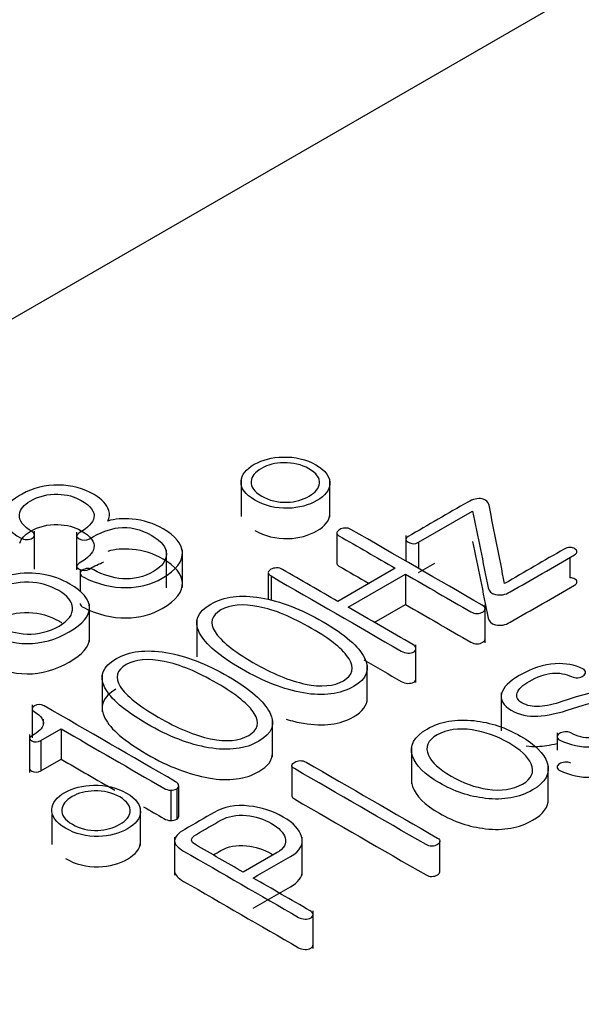
# Model space of a CAD drawing. Units: inches. Extents: x 10 to 415, y 2 to 294.
# Drawn here: x 313 to 314, y 202 to 204 of the extents above; entities that cross this region are included whole.
import ezdxf
from ezdxf.xclip import XClip

# ---------------------------------------------------------------- set-up
doc = ezdxf.new("R2010")
doc.units = ezdxf.units.IN
doc.header["$XCLIPFRAME"] = 2
doc.layers.add('0_75MH_75A-315', color=7, linetype='Continuous')
doc.layers.add('Standard', color=7, linetype='Continuous')

# ---------------------------------------------------------------- blocks, each defined once
blk = doc.blocks.new('SE1')
at = {"layer": '0_75MH_75A-315', "color": 7, "linetype": 'Continuous', "ltscale": 25.4}
for p, q in [((317.0122, 205.4523), (305.5217, 198.8183)), ((313.5388, 202.8577), (313.5388, 202.7811)), ((313.7182, 202.7798), (313.7182, 202.8563)), ((313.8972, 202.729), (314.0063, 202.792)), ((313.1212, 202.6745), (313.1212, 202.7511)), ((313.2066, 202.7495), (313.2066, 202.673)), ((313.7325, 202.7486), (313.7325, 202.6873)), ((313.8716, 202.7427), (313.8716, 202.691)), ((313.3879, 202.6368), (313.3879, 202.7133)), ((313.4203, 202.6375), (313.4203, 202.714)), ((313.8972, 202.729), (313.8972, 202.6763)), ((314.2033, 202.6983), (314.2033, 202.6573)), ((313.2136, 202.6741), (313.2136, 202.6296)), ((313.8504, 202.6765), (313.7345, 202.6096)), ((313.8972, 202.6677), (313.9301, 202.6867)), ((313.5938, 202.6675), (313.5938, 202.6136)), ((313.5993, 202.6609), (313.5993, 202.6119)), ((313.755, 202.5978), (313.8709, 202.6647)), ((313.8709, 202.6647), (313.8709, 202.6035)), ((313.2324, 202.5278), (313.2324, 202.6044)), ((313.808, 202.5672), (313.8709, 202.6035)), ((314.0317, 202.5259), (314.0317, 202.6025)), ((313.4495, 202.5738), (313.4495, 202.4973)), ((313.8922, 202.4454), (313.8922, 202.522)), ((313.7938, 202.4062), (313.7938, 202.4828)), ((313.258, 202.4633), (313.258, 202.3867)), ((314.0643, 202.4245), (314.0643, 202.3479)), ((313.1167, 202.4003), (313.1167, 202.3338)), ((313.1395, 202.363), (313.1395, 202.3716)), ((313.6023, 202.2957), (313.6023, 202.3722)), ((313.1115, 202.3405), (313.1115, 202.2639)), ((313.134, 202.3284), (313.1751, 202.3521)), ((313.1751, 202.3521), (313.1751, 202.2909)), ((314.1773, 202.3439), (314.1773, 202.3091)), ((313.134, 202.3284), (313.134, 202.2672)), ((313.8831, 202.3173), (313.8831, 202.2408)), ((313.134, 202.2672), (313.1751, 202.2909)), ((313.6415, 202.2776), (313.6415, 202.2164)), ((314.1595, 202.2016), (314.1595, 202.2781)), ((313.4127, 202.2373), (313.4127, 202.176)), ((313.3967, 202.228), (313.3967, 202.1668)), ((313.4089, 202.2306), (313.4089, 202.1694)), ((313.1564, 202.1789), (313.1564, 202.1185)), ((313.3354, 202.1161), (313.3354, 202.1926)), ((313.4045, 202.1333), (313.4045, 202.0568)), ((313.6626, 202.0568), (313.6626, 202.1334)), ((313.9407, 202.064), (313.9407, 202.1253)), ((313.6115, 202.1021), (313.5431, 202.0626)), ((313.6842, 201.908), (313.6842, 201.9845))]:
    blk.add_line(p, q, dxfattribs=at)
for centre, radius, start, end in [((313.4063, 202.2366), 0.0065, 293.8829, 6.1171), ((313.397, 202.2563), 0.0283, 269.3676, 294.9472), ((313.4063, 202.1753), 0.0065, 293.8829, 6.1171), ((313.397, 202.195), 0.0283, 269.3676, 294.9472)]:
    blk.add_arc(centre, radius, start, end, dxfattribs=at)
for points, knots in [([(313.5668, 202.8141), (313.5869, 202.8025), (313.6091, 202.7971), (313.6336, 202.7977), (313.6559, 202.7983), (313.6754, 202.8037), (313.7086, 202.8229), (313.7172, 202.8339), (313.7181, 202.8465), (313.7191, 202.8607), (313.7101, 202.8737), (313.6703, 202.8966), (313.648, 202.9019), (313.6234, 202.9012), (313.6013, 202.9005), (313.5821, 202.8959), (313.5655, 202.8865), (313.5485, 202.8769), (313.54, 202.8655), (313.5389, 202.8524), (313.5377, 202.8383), (313.5471, 202.8255), (313.5668, 202.8141)], [0, 0, 0, 0, 0.133649, 0.133649, 0.133649, 0.251497, 0.251497, 0.366783, 0.366783, 0.366783, 0.501391, 0.501391, 0.633552, 0.633552, 0.633552, 0.748963, 0.748963, 0.748963, 0.867632, 0.867632, 0.867632, 1, 1, 1, 1]), ([(313.5805, 202.8222), (313.5653, 202.831), (313.5582, 202.841), (313.5591, 202.8519), (313.5599, 202.8617), (313.5666, 202.8705), (313.5927, 202.8856), (313.6077, 202.8894), (313.6247, 202.8897), (313.6436, 202.89), (313.6608, 202.8861), (313.6913, 202.8685), (313.6984, 202.8587), (313.6973, 202.8477), (313.6963, 202.8382), (313.6894, 202.8297), (313.6633, 202.8147), (313.6484, 202.8104), (313.6318, 202.8099), (313.613, 202.8093), (313.5958, 202.8134), (313.5805, 202.8222)], [0, 0, 0, 0, 0.132781, 0.132781, 0.132781, 0.252924, 0.252924, 0.368131, 0.368131, 0.368131, 0.500137, 0.500137, 0.633734, 0.633734, 0.633734, 0.747981, 0.747981, 0.867124, 0.867124, 0.867124, 1, 1, 1, 1]), ([(313.2695, 202.7719), (313.2733, 202.7783), (313.2738, 202.7856), (313.2715, 202.7935), (313.268, 202.8051), (313.2585, 202.8157), (313.2204, 202.8377), (313.1966, 202.8441), (313.1703, 202.8445), (313.1431, 202.8449), (313.1185, 202.8388), (313.0964, 202.8263)], [0, 0, 0, 0, 0.142857, 0.142857, 0.142857, 0.380187, 0.380187, 0.687933, 0.687933, 0.687933, 1, 1, 1, 1]), ([(313.0964, 202.8263), (313.0946, 202.8252), (313.0929, 202.8242), (313.0911, 202.8232), (313.0687, 202.8102), (313.0585, 202.7953), (313.0601, 202.7785), (313.0616, 202.7628), (313.0723, 202.7493), (313.0931, 202.7379), (313.0973, 202.7357), (313.1013, 202.7345), (313.1057, 202.7345), (313.1101, 202.7345), (313.1138, 202.7355), (313.1198, 202.739), (313.1212, 202.7411), (313.1212, 202.7434), (313.1212, 202.7462), (313.1201, 202.7485), (313.1169, 202.7504), (313.0986, 202.7609), (313.0898, 202.7723), (313.0913, 202.7854), (313.0925, 202.7957), (313.1001, 202.8045), (313.1125, 202.8119), (313.1297, 202.8222), (313.1486, 202.8267), (313.1687, 202.826), (313.1866, 202.8255), (313.2023, 202.8214), (313.2353, 202.8023), (313.2439, 202.7908), (313.2415, 202.7789), (313.2395, 202.7686), (313.23, 202.7584), (313.205, 202.7439), (313.2048, 202.74), (313.2185, 202.7321), (313.2255, 202.7321), (313.2543, 202.7488), (313.2738, 202.7563), (313.2906, 202.7582), (313.3135, 202.7608), (313.3359, 202.7556), (313.3782, 202.7312), (313.3883, 202.7187), (313.3879, 202.705), (313.3876, 202.6918), (313.3795, 202.6801), (313.3423, 202.6586), (313.3217, 202.6538), (313.2992, 202.6554), (313.2795, 202.6568), (313.2603, 202.6627), (313.2412, 202.6733), (313.2376, 202.6753), (313.2331, 202.6761), (313.2286, 202.676), (313.2245, 202.6759), (313.2209, 202.6745), (313.218, 202.6726), (313.2149, 202.6706), (313.2134, 202.6685), (313.2136, 202.6661), (313.2138, 202.6631), (313.2162, 202.6606), (313.2209, 202.6583), (313.2493, 202.6444), (313.2771, 202.6368), (313.3069, 202.6373), (313.3339, 202.6378), (313.3582, 202.6442), (313.408, 202.6729), (313.4217, 202.6905), (313.4202, 202.7091), (313.4189, 202.726), (313.4063, 202.7417), (313.3624, 202.7671), (313.3416, 202.7737), (313.3187, 202.7757), (313.3003, 202.7773), (313.2839, 202.7762), (313.2695, 202.7719)], [0, 0, 0, 0, 0.004638, 0.004638, 0.004638, 0.057962, 0.057962, 0.057962, 0.107309, 0.107309, 0.107309, 0.116176, 0.116176, 0.116176, 0.123926, 0.123926, 0.13122, 0.13122, 0.13122, 0.139389, 0.139389, 0.139389, 0.181488, 0.181488, 0.181488, 0.213549, 0.213549, 0.213549, 0.252786, 0.252786, 0.252786, 0.283368, 0.283368, 0.327587, 0.327587, 0.327587, 0.364549, 0.364549, 0.378736, 0.378736, 0.393307, 0.393307, 0.43932, 0.43932, 0.43932, 0.488927, 0.488927, 0.532132, 0.532132, 0.532132, 0.572756, 0.572756, 0.617568, 0.617568, 0.617568, 0.65907, 0.65907, 0.65907, 0.667606, 0.667606, 0.667606, 0.675302, 0.675302, 0.675302, 0.683025, 0.683025, 0.683025, 0.692834, 0.692834, 0.692834, 0.752019, 0.752019, 0.752019, 0.80065, 0.80065, 0.86647, 0.86647, 0.86647, 0.924141, 0.924141, 0.968666, 0.968666, 0.968666, 1, 1, 1, 1]), ([(314.0713, 202.6457), (314.0608, 202.6984), (314.0504, 202.7511), (314.0399, 202.8038), (314.0385, 202.8107), (314.0344, 202.8152), (314.0257, 202.8167), (314.0168, 202.8182), (314.0074, 202.8162), (313.9972, 202.8103), (313.9569, 202.7871), (313.9166, 202.7638), (313.8764, 202.7406), (313.8698, 202.7368), (313.8701, 202.733), (313.8838, 202.7251), (313.8904, 202.7251), (313.8972, 202.729)], [0, 0, 0, 0, 0.498395, 0.498395, 0.498395, 0.5493864, 0.5493864, 0.5493864, 0.6075901, 0.6075901, 0.6075901, 0.9165186, 0.9165186, 0.9165186, 0.9565897, 0.9565897, 1, 1, 1, 1]), ([(314.0063, 202.792), (314.017, 202.7404), (314.0276, 202.6888), (314.0383, 202.6372), (314.0397, 202.6301), (314.0434, 202.6256), (314.0529, 202.6235), (314.0629, 202.6213), (314.0728, 202.623), (314.0824, 202.6286), (314.1258, 202.6536), (314.1692, 202.6786), (314.2126, 202.7037), (314.2159, 202.7056), (314.2175, 202.7078), (314.2175, 202.7103), (314.2175, 202.7125), (314.2157, 202.7143), (314.2102, 202.7175), (314.2073, 202.7183), (314.2033, 202.7186)], [0, 0, 0, 0, 0.489859, 0.489859, 0.489859, 0.543429, 0.543429, 0.543429, 0.602983, 0.602983, 0.602983, 0.936876, 0.936876, 0.936876, 0.960205, 0.960205, 0.960205, 0.980102, 0.980102, 1, 1, 1, 1]), ([(313.5668, 202.7529), (313.5869, 202.7413), (313.6091, 202.7358), (313.6336, 202.7365), (313.6559, 202.737), (313.6754, 202.7425), (313.7086, 202.7616), (313.7172, 202.7727), (313.7181, 202.7852), (313.7182, 202.786), (313.7182, 202.7867), (313.7182, 202.7875)], [0, 0, 0, 0, 0.1336494, 0.1336494, 0.1336494, 0.251497, 0.251497, 0.3667827, 0.3667827, 0.3667827, 0.3738748, 0.3738748, 0.3738748, 0.3738748]), ([(313.0919, 202.7274), (313.0942, 202.7363), (313.1014, 202.7441), (313.1125, 202.7507), (313.1297, 202.7609), (313.1486, 202.7654), (313.1687, 202.7648), (313.1866, 202.7642), (313.2023, 202.7602), (313.2353, 202.7411), (313.2439, 202.7296), (313.2415, 202.7177), (313.2395, 202.7074), (313.23, 202.6971), (313.205, 202.6827), (313.2048, 202.6788), (313.2185, 202.6709), (313.2255, 202.6709), (313.2426, 202.6808), (313.2523, 202.6856), (313.2615, 202.6892)], [0.1849318, 0.1849318, 0.1849318, 0.1849318, 0.2135486, 0.2135486, 0.2135486, 0.2527862, 0.2527862, 0.2527862, 0.2833676, 0.2833676, 0.3275866, 0.3275866, 0.3275866, 0.3645485, 0.3645485, 0.3787359, 0.3787359, 0.3933068, 0.3933068, 0.4147842, 0.4147842, 0.4147842, 0.4147842]), ([(313.8709, 202.6647), (313.915, 202.6392), (313.9591, 202.6138), (314.0032, 202.5883), (314.007, 202.5861), (314.0112, 202.5851), (314.0156, 202.5851), (314.0198, 202.5851), (314.0237, 202.5862), (314.0299, 202.5898), (314.0315, 202.592), (314.0317, 202.5944), (314.0319, 202.5973), (314.0299, 202.5997), (314.026, 202.6019), (313.9376, 202.6529), (313.8492, 202.704), (313.7608, 202.755), (313.7573, 202.757), (313.7535, 202.758), (313.749, 202.7576), (313.7449, 202.7574), (313.7413, 202.7564), (313.7351, 202.7528), (313.7333, 202.7507), (313.7325, 202.7486)], [0, 0, 0, 0, 0.286521, 0.286521, 0.286521, 0.307867, 0.307867, 0.307867, 0.328109, 0.328109, 0.346102, 0.346102, 0.346102, 0.368424, 0.368424, 0.368424, 0.942661, 0.942661, 0.942661, 0.962872, 0.962872, 0.962872, 0.980344, 0.980344, 1, 1, 1, 1]), ([(313.7325, 202.7486), (313.7322, 202.7463), (313.7333, 202.7442), (313.7365, 202.7423), (313.7745, 202.7203), (313.8125, 202.6984), (313.8504, 202.6765)], [0, 0, 0, 0, 0.069793, 0.069793, 0.069793, 1, 1, 1, 1]), ([(313.2136, 202.6053), (313.2136, 202.6052), (313.2136, 202.605), (313.2136, 202.6048), (313.2138, 202.6019), (313.2162, 202.5994), (313.2209, 202.597), (313.2493, 202.5832), (313.2771, 202.5755), (313.3069, 202.5761), (313.3339, 202.5765), (313.3582, 202.5829), (313.408, 202.6117), (313.4217, 202.6293), (313.4202, 202.6478), (313.4189, 202.6648), (313.4063, 202.6805), (313.3624, 202.7059), (313.3416, 202.7124), (313.3187, 202.7144), (313.3003, 202.7161), (313.2839, 202.715), (313.2695, 202.7106)], [0.6824877, 0.6824877, 0.6824877, 0.6824877, 0.6830246, 0.6830246, 0.6830246, 0.6928344, 0.6928344, 0.6928344, 0.7520187, 0.7520187, 0.7520187, 0.8006501, 0.8006501, 0.8664702, 0.8664702, 0.8664702, 0.9241409, 0.9241409, 0.9686661, 0.9686661, 0.9686661, 1, 1, 1, 1]), ([(314.0063, 202.7308), (314.017, 202.6792), (314.0276, 202.6276), (314.0383, 202.576), (314.0397, 202.5689), (314.0434, 202.5644), (314.0529, 202.5623), (314.0629, 202.56), (314.0728, 202.5617), (314.0824, 202.5673), (314.1258, 202.5924), (314.1692, 202.6174), (314.2126, 202.6425), (314.2159, 202.6444), (314.2175, 202.6466), (314.2175, 202.6491), (314.2175, 202.6513), (314.2157, 202.6531), (314.2102, 202.6563), (314.2073, 202.6571), (314.2033, 202.6573)], [0, 0, 0, 0, 0.489859, 0.489859, 0.489859, 0.543429, 0.543429, 0.543429, 0.602983, 0.602983, 0.602983, 0.936876, 0.936876, 0.936876, 0.960205, 0.960205, 0.960205, 0.980102, 0.980102, 1, 1, 1, 1]), ([(314.2033, 202.7186), (314.1992, 202.7183), (314.1952, 202.7173), (314.1918, 202.7153), (314.1516, 202.6921), (314.1114, 202.6689), (314.0713, 202.6457)], [0, 0, 0, 0, 0.071309, 0.071309, 0.071309, 1, 1, 1, 1]), ([(313.7345, 202.6096), (313.6972, 202.6312), (313.6598, 202.6527), (313.6225, 202.6743), (313.619, 202.6763), (313.615, 202.6773), (313.6102, 202.6771), (313.606, 202.677), (313.6022, 202.6761), (313.596, 202.6725), (313.5942, 202.6704), (313.5938, 202.6681), (313.5934, 202.6656), (313.5956, 202.663), (313.5993, 202.6609)], [0, 0, 0, 0, 0.751745, 0.751745, 0.751745, 0.816418, 0.816418, 0.816418, 0.871549, 0.871549, 0.933571, 0.933571, 0.933571, 1, 1, 1, 1]), ([(313.7325, 202.6873), (313.7322, 202.685), (313.7333, 202.6829), (313.7365, 202.681), (313.7568, 202.6693), (313.7771, 202.6576), (313.7974, 202.6459)], [0, 0, 0, 0, 0.0697926, 0.0697926, 0.0697926, 0.5668722, 0.5668722, 0.5668722, 0.5668722]), ([(312.9906, 202.6136), (312.9838, 202.6013), (312.9836, 202.5894), (312.9904, 202.5779), (312.9966, 202.5673), (313.0077, 202.5571), (313.0508, 202.5322), (313.078, 202.5245), (313.1063, 202.5244), (313.1355, 202.5243), (313.1641, 202.5321), (313.2193, 202.564), (313.2326, 202.5803), (313.2324, 202.597), (313.2322, 202.6135), (313.2193, 202.6293), (313.1756, 202.6545), (313.1581, 202.661), (313.1399, 202.6642), (313.1194, 202.6677), (313.0984, 202.6677), (313.0765, 202.663)], [0, 0, 0, 0, 0.099065, 0.099065, 0.099065, 0.195204, 0.195204, 0.345684, 0.345684, 0.345684, 0.498315, 0.498315, 0.650947, 0.650947, 0.650947, 0.801123, 0.801123, 0.898478, 0.898478, 0.898478, 1, 1, 1, 1]), ([(313.5993, 202.6609), (313.687, 202.6103), (313.7746, 202.5597), (313.8623, 202.5091), (313.8665, 202.5066), (313.8711, 202.5055), (313.8806, 202.505), (313.8846, 202.5059), (313.8908, 202.5095), (313.8922, 202.5118), (313.8922, 202.5143), (313.8922, 202.5172), (313.89, 202.5198), (313.8858, 202.5222), (313.8422, 202.5474), (313.7986, 202.5726), (313.755, 202.5978)], [0, 0, 0, 0, 0.606168, 0.606168, 0.606168, 0.629336, 0.629336, 0.652503, 0.652503, 0.673096, 0.673096, 0.673096, 0.698443, 0.698443, 0.698443, 1, 1, 1, 1]), ([(313.0449, 202.6326), (313.0645, 202.644), (313.0864, 202.6491), (313.1097, 202.6483), (313.132, 202.6475), (313.1521, 202.6419), (313.1703, 202.6314), (313.188, 202.6212), (313.1972, 202.6094), (313.1983, 202.5967), (313.1994, 202.5832), (313.1902, 202.5708), (313.1512, 202.5483), (313.1295, 202.5429), (313.1063, 202.5436), (313.0849, 202.5443), (313.0654, 202.5499), (313.0287, 202.5711), (313.0188, 202.5825), (313.0174, 202.5949), (313.0158, 202.6085), (313.0254, 202.6211), (313.0449, 202.6326)], [0, 0, 0, 0, 0.129065, 0.129065, 0.129065, 0.251424, 0.251424, 0.251424, 0.37195, 0.37195, 0.37195, 0.49805, 0.49805, 0.628954, 0.628954, 0.628954, 0.747783, 0.747783, 0.870213, 0.870213, 0.870213, 1, 1, 1, 1]), ([(313.4775, 202.6041), (313.4505, 202.5885), (313.443, 202.569), (313.4551, 202.5456), (313.4667, 202.5231), (313.4949, 202.4988), (313.5841, 202.4473), (313.6259, 202.4312), (313.6648, 202.4245), (313.7053, 202.4176), (313.7391, 202.4219), (313.7929, 202.453), (313.8002, 202.4724), (313.7882, 202.4958), (313.7766, 202.5183), (313.7491, 202.5426), (313.6599, 202.5941), (313.6179, 202.6103), (313.5785, 202.6169), (313.5378, 202.6236), (313.5044, 202.6196), (313.4775, 202.6041)], [0, 0, 0, 0, 0.104548, 0.104548, 0.104548, 0.250477, 0.250477, 0.39581, 0.39581, 0.39581, 0.500488, 0.500488, 0.604459, 0.604459, 0.604459, 0.74992, 0.74992, 0.895977, 0.895977, 0.895977, 1, 1, 1, 1]), ([(313.498, 202.5923), (313.5168, 202.6032), (313.5423, 202.6053), (313.5746, 202.5988), (313.6067, 202.5925), (313.642, 202.5777), (313.7205, 202.5323), (313.7457, 202.5119), (313.757, 202.4936), (313.7684, 202.4751), (313.7648, 202.4604), (313.7265, 202.4382), (313.7008, 202.436), (313.6686, 202.4426), (313.6371, 202.449), (313.6018, 202.4638), (313.5233, 202.5092), (313.4982, 202.5296), (313.4863, 202.5478), (313.4743, 202.5663), (313.479, 202.5813), (313.498, 202.5923)], [0, 0, 0, 0, 0.095882, 0.095882, 0.095882, 0.25041, 0.25041, 0.403508, 0.403508, 0.403508, 0.499773, 0.499773, 0.596038, 0.596038, 0.596038, 0.748971, 0.748971, 0.903333, 0.903333, 0.903333, 1, 1, 1, 1]), ([(313.8709, 202.6035), (313.915, 202.578), (313.9591, 202.5525), (314.0032, 202.5271), (314.007, 202.5248), (314.0112, 202.5239), (314.0156, 202.5239), (314.0198, 202.5239), (314.0237, 202.525), (314.0299, 202.5285), (314.0315, 202.5308), (314.0317, 202.5332), (314.0317, 202.5333), (314.0317, 202.5334), (314.0317, 202.5335)], [0, 0, 0, 0, 0.2865213, 0.2865213, 0.2865213, 0.3078671, 0.3078671, 0.3078671, 0.3281092, 0.3281092, 0.3461022, 0.3461022, 0.3461022, 0.3470781, 0.3470781, 0.3470781, 0.3470781]), ([(313.0449, 202.5713), (313.0645, 202.5828), (313.0864, 202.5879), (313.1097, 202.587), (313.132, 202.5862), (313.1521, 202.5807), (313.1703, 202.5702), (313.1727, 202.5688), (313.175, 202.5674), (313.177, 202.5659)], [0, 0, 0, 0, 0.1290654, 0.1290654, 0.1290654, 0.2514238, 0.2514238, 0.2514238, 0.2676589, 0.2676589, 0.2676589, 0.2676589]), ([(312.9906, 202.5524), (312.9838, 202.54), (312.9836, 202.5281), (312.9904, 202.5166), (312.9966, 202.506), (313.0077, 202.4959), (313.0508, 202.471), (313.078, 202.4633), (313.1063, 202.4632), (313.1355, 202.4631), (313.1641, 202.4709), (313.2188, 202.5024), (313.2321, 202.5185), (313.2324, 202.5349)], [0, 0, 0, 0, 0.0990647, 0.0990647, 0.0990647, 0.1952044, 0.1952044, 0.3456839, 0.3456839, 0.3456839, 0.4983155, 0.4983155, 0.648153, 0.648153, 0.648153, 0.648153]), ([(313.2861, 202.4936), (313.2591, 202.478), (313.2516, 202.4585), (313.2636, 202.4351), (313.2752, 202.4125), (313.3034, 202.3883), (313.3927, 202.3368), (313.4345, 202.3206), (313.4733, 202.314), (313.5139, 202.3071), (313.5476, 202.3114), (313.6015, 202.3424), (313.6088, 202.3618), (313.5967, 202.3852), (313.5851, 202.4078), (313.5577, 202.432), (313.4684, 202.4836), (313.4264, 202.4998), (313.387, 202.5063), (313.3464, 202.513), (313.3129, 202.5091), (313.2861, 202.4936)], [0, 0, 0, 0, 0.104548, 0.104548, 0.104548, 0.250477, 0.250477, 0.39581, 0.39581, 0.39581, 0.500488, 0.500488, 0.604459, 0.604459, 0.604459, 0.74992, 0.74992, 0.895977, 0.895977, 0.895977, 1, 1, 1, 1]), ([(313.3065, 202.4818), (313.3253, 202.4926), (313.3509, 202.4947), (313.3832, 202.4883), (313.4153, 202.4819), (313.4505, 202.4671), (313.529, 202.4218), (313.5542, 202.4014), (313.5655, 202.383), (313.5769, 202.3646), (313.5732, 202.3497), (313.535, 202.3277), (313.5093, 202.3255), (313.4772, 202.332), (313.4456, 202.3384), (313.4104, 202.3533), (313.3319, 202.3986), (313.3067, 202.4191), (313.2948, 202.4373), (313.2828, 202.4557), (313.2875, 202.4708), (313.3065, 202.4818)], [0, 0, 0, 0, 0.095886, 0.095886, 0.095886, 0.250421, 0.250421, 0.403525, 0.403525, 0.403525, 0.499312, 0.499312, 0.596021, 0.596021, 0.596021, 0.74896, 0.74896, 0.903329, 0.903329, 0.903329, 1, 1, 1, 1]), ([(313.7866, 202.4915), (313.8118, 202.477), (313.8371, 202.4624), (313.8623, 202.4478), (313.8665, 202.4454), (313.8711, 202.4442), (313.8806, 202.4438), (313.8846, 202.4447), (313.8908, 202.4482), (313.8922, 202.4506), (313.8922, 202.4531), (313.8922, 202.4531), (313.8922, 202.4532), (313.8922, 202.4532)], [0.4316103, 0.4316103, 0.4316103, 0.4316103, 0.6061682, 0.6061682, 0.6061682, 0.6293355, 0.6293355, 0.6525028, 0.6525028, 0.673096, 0.673096, 0.673096, 0.6734736, 0.6734736, 0.6734736, 0.6734736]), ([(314.2049, 202.3439), (314.2011, 202.3457), (314.1972, 202.3464), (314.1929, 202.346), (314.1887, 202.3456), (314.1852, 202.3446), (314.179, 202.3405), (314.1773, 202.3385), (314.1773, 202.3362), (314.1773, 202.3335), (314.1788, 202.3312), (314.1826, 202.3294), (314.2039, 202.3195), (314.2243, 202.3142), (314.2476, 202.3159), (314.2712, 202.3176), (314.2949, 202.3257), (314.3444, 202.3542), (314.3577, 202.3683), (314.3597, 202.3825), (314.3615, 202.3955), (314.3542, 202.4067), (314.3208, 202.426), (314.3026, 202.4306), (314.2828, 202.4302), (314.2594, 202.4297), (314.2275, 202.4211), (314.1872, 202.407), (314.1711, 202.4014), (314.156, 202.3981), (314.1416, 202.3971), (314.1281, 202.3963), (314.1164, 202.3988), (314.0972, 202.4099), (314.0941, 202.4165), (314.0968, 202.4249), (314.0995, 202.4328), (314.108, 202.4403), (314.1376, 202.4574), (314.1532, 202.4629), (314.168, 202.4643), (314.1819, 202.4656), (314.1947, 202.4632), (314.2067, 202.4575), (314.2105, 202.4557), (314.2146, 202.4549), (314.2193, 202.4553), (314.2237, 202.4557), (314.2272, 202.4569), (314.2301, 202.459), (314.2332, 202.4612), (314.2348, 202.4636), (314.235, 202.4661), (314.2352, 202.4689), (314.233, 202.4712), (314.2292, 202.4732), (314.2132, 202.4815), (314.1943, 202.4847), (314.1737, 202.4836), (314.1501, 202.4822), (314.1259, 202.4743), (314.1007, 202.4597)], [0, 0, 0, 0, 0.013083, 0.013083, 0.013083, 0.025563, 0.025563, 0.038043, 0.038043, 0.038043, 0.051596, 0.051596, 0.051596, 0.123107, 0.123107, 0.123107, 0.209077, 0.209077, 0.294415, 0.294415, 0.294415, 0.357637, 0.357637, 0.421553, 0.421553, 0.421553, 0.526782, 0.526782, 0.526782, 0.576181, 0.576181, 0.576181, 0.618159, 0.618159, 0.653509, 0.653509, 0.653509, 0.698319, 0.698319, 0.757212, 0.757212, 0.757212, 0.799187, 0.799187, 0.799187, 0.812859, 0.812859, 0.812859, 0.825771, 0.825771, 0.825771, 0.839255, 0.839255, 0.839255, 0.85354, 0.85354, 0.85354, 0.914007, 0.914007, 0.914007, 1, 1, 1, 1]), ([(314.1007, 202.4597), (314.0806, 202.4481), (314.0687, 202.436), (314.0653, 202.4237), (314.0616, 202.4106), (314.0682, 202.3992), (314.1003, 202.3807), (314.1182, 202.3767), (314.1383, 202.3777), (314.1568, 202.3787), (314.1803, 202.3834), (314.2082, 202.393), (314.2386, 202.4035), (314.262, 202.4094), (314.2783, 202.4103), (314.2915, 202.4111), (314.3031, 202.4088), (314.3245, 202.3965), (314.3288, 202.3889), (314.3268, 202.3802), (314.3246, 202.3706), (314.3159, 202.3612), (314.2995, 202.3519), (314.2799, 202.3409), (314.2628, 202.3348), (314.2467, 202.3339), (314.2317, 202.3331), (314.2179, 202.3364), (314.2049, 202.3439)], [0, 0, 0, 0, 0.122113, 0.122113, 0.122113, 0.229472, 0.229472, 0.329753, 0.329753, 0.329753, 0.455849, 0.455849, 0.455849, 0.584245, 0.584245, 0.584245, 0.649928, 0.649928, 0.721475, 0.721475, 0.721475, 0.817095, 0.817095, 0.817095, 0.921602, 0.921602, 0.921602, 1, 1, 1, 1]), ([(313.2861, 202.4323), (313.2591, 202.4167), (313.2516, 202.3972), (313.2636, 202.3738), (313.2752, 202.3513), (313.3034, 202.327), (313.3927, 202.2755), (313.4345, 202.2594), (313.4733, 202.2528), (313.5139, 202.2458), (313.5476, 202.2501), (313.593, 202.2763), (313.6022, 202.2888), (313.6023, 202.3031)], [0, 0, 0, 0, 0.1045484, 0.1045484, 0.1045484, 0.2504768, 0.2504768, 0.3958095, 0.3958095, 0.3958095, 0.5004881, 0.5004881, 0.5717634, 0.5717634, 0.5717634, 0.5717634]), ([(313.4127, 202.2373), (313.4129, 202.2401), (313.4107, 202.2429), (313.4065, 202.2453), (313.3179, 202.2964), (313.2294, 202.3476), (313.1408, 202.3987), (313.1342, 202.4025), (313.1278, 202.4024), (313.1216, 202.3986), (313.1152, 202.3947), (313.1152, 202.3909), (313.1209, 202.3872), (313.1348, 202.3782), (313.1411, 202.3694), (313.1391, 202.3609), (313.1374, 202.3534), (313.1296, 202.3457), (313.1099, 202.3343), (313.1101, 202.3311), (313.116, 202.3279), (313.1218, 202.3247), (313.128, 202.325), (313.134, 202.3284)], [0, 0, 0, 0, 0.027257, 0.027257, 0.027257, 0.681964, 0.681964, 0.681964, 0.720544, 0.720544, 0.720544, 0.759227, 0.759227, 0.759227, 0.847599, 0.847599, 0.847599, 0.930729, 0.930729, 0.964197, 0.964197, 0.964197, 1, 1, 1, 1]), ([(313.6296, 202.3717), (313.6416, 202.3681), (313.6533, 202.3653), (313.6648, 202.3633), (313.7053, 202.3564), (313.7391, 202.3607), (313.7845, 202.3869), (313.7937, 202.3993), (313.7938, 202.4137)], [0.3528707, 0.3528707, 0.3528707, 0.3528707, 0.3958095, 0.3958095, 0.3958095, 0.5004881, 0.5004881, 0.5717634, 0.5717634, 0.5717634, 0.5717634]), ([(313.9147, 202.3517), (313.888, 202.3363), (313.8782, 202.318), (313.8853, 202.2966), (313.8916, 202.2778), (313.9099, 202.2598), (313.9691, 202.2257), (314.0001, 202.2154), (314.0326, 202.2116), (314.0694, 202.2073), (314.1012, 202.2132), (314.1547, 202.2441), (314.1644, 202.2624), (314.1573, 202.2835), (314.1509, 202.3024), (314.133, 202.3203), (314.0738, 202.3545), (314.0426, 202.3649), (314.01, 202.3686), (313.9731, 202.3727), (313.9415, 202.3672), (313.9147, 202.3517)], [0, 0, 0, 0, 0.12215, 0.12215, 0.12215, 0.250117, 0.250117, 0.378085, 0.378085, 0.378085, 0.499592, 0.499592, 0.621931, 0.621931, 0.621931, 0.749998, 0.749998, 0.878065, 0.878065, 0.878065, 1, 1, 1, 1]), ([(313.1751, 202.3521), (313.2444, 202.3121), (313.3137, 202.2721), (313.383, 202.2321), (313.3872, 202.2297), (313.3917, 202.2283), (313.3967, 202.228)], [0, 0, 0, 0, 0.949195, 0.949195, 0.949195, 1, 1, 1, 1]), ([(313.9351, 202.3399), (313.9541, 202.3509), (313.9777, 202.3541), (314.0058, 202.3499), (314.0307, 202.3462), (314.0554, 202.3377), (314.1036, 202.3099), (314.1186, 202.2958), (314.1248, 202.2812), (314.1318, 202.2648), (314.1266, 202.2513), (314.1074, 202.2404), (314.0881, 202.2295), (314.0647, 202.2259), (314.0364, 202.2302), (314.0116, 202.234), (313.9871, 202.2426), (313.939, 202.2705), (313.9238, 202.2847), (313.9174, 202.2989), (313.9101, 202.3152), (313.916, 202.3289), (313.9351, 202.3399)], [0, 0, 0, 0, 0.11647, 0.11647, 0.11647, 0.250788, 0.250788, 0.383085, 0.383085, 0.383085, 0.499554, 0.499554, 0.499554, 0.616707, 0.616707, 0.616707, 0.748764, 0.748764, 0.882836, 0.882836, 0.882836, 1, 1, 1, 1]), ([(314.115, 202.3177), (314.1224, 202.3165), (314.1302, 202.3161), (314.1383, 202.3165), (314.1495, 202.3171), (314.1626, 202.3191), (314.1773, 202.3227)], [0.2892057, 0.2892057, 0.2892057, 0.2892057, 0.3297528, 0.3297528, 0.3297528, 0.4061888, 0.4061888, 0.4061888, 0.4061888]), ([(314.2049, 202.2827), (314.2011, 202.2845), (314.1972, 202.2852), (314.1929, 202.2848), (314.1887, 202.2844), (314.1852, 202.2833), (314.179, 202.2793), (314.1773, 202.2773), (314.1773, 202.275), (314.1773, 202.2723), (314.1788, 202.2699), (314.1826, 202.2681), (314.2039, 202.2582), (314.2243, 202.253), (314.2476, 202.2547), (314.2712, 202.2564), (314.2949, 202.2645), (314.3444, 202.293), (314.3577, 202.307), (314.3597, 202.3213), (314.3599, 202.3226), (314.36, 202.3239), (314.36, 202.3252)], [0, 0, 0, 0, 0.0130833, 0.0130833, 0.0130833, 0.0255632, 0.0255632, 0.0380432, 0.0380432, 0.0380432, 0.0515958, 0.0515958, 0.0515958, 0.1231072, 0.1231072, 0.1231072, 0.2090773, 0.2090773, 0.2944152, 0.2944152, 0.2944152, 0.3008826, 0.3008826, 0.3008826, 0.3008826]), ([(313.6466, 202.2717), (313.7352, 202.2206), (313.8238, 202.1694), (313.9125, 202.1182), (313.916, 202.1162), (313.92, 202.1151), (313.9244, 202.1151), (313.9287, 202.1151), (313.9324, 202.1164), (313.9386, 202.12), (313.9402, 202.122), (313.941, 202.127), (313.9395, 202.1294), (313.936, 202.1314), (313.8474, 202.1825), (313.7587, 202.2337), (313.6701, 202.2849), (313.6663, 202.2871), (313.6623, 202.288), (313.6579, 202.2878), (313.6537, 202.2875), (313.6502, 202.2865), (313.644, 202.2829), (313.6422, 202.2808), (313.6416, 202.2784), (313.6411, 202.276), (313.6431, 202.2737), (313.6466, 202.2717)], [0, 0, 0, 0, 0.439835, 0.439835, 0.439835, 0.455444, 0.455444, 0.455444, 0.471491, 0.471491, 0.485756, 0.485756, 0.50002, 0.50002, 0.50002, 0.939924, 0.939924, 0.939924, 0.955888, 0.955888, 0.955888, 0.969506, 0.969506, 0.984825, 0.984825, 0.984825, 1, 1, 1, 1]), ([(313.1115, 202.2715), (313.1115, 202.2699), (313.113, 202.2683), (313.116, 202.2667), (313.1218, 202.2635), (313.128, 202.2637), (313.134, 202.2672)], [0.94727665, 0.94727665, 0.94727665, 0.94727665, 0.96419731, 0.96419731, 0.96419731, 1, 1, 1, 1]), ([(313.1844, 202.1512), (313.2045, 202.1396), (313.2267, 202.1341), (313.251, 202.1348), (313.2733, 202.1355), (313.2928, 202.1406), (313.326, 202.1598), (313.3348, 202.171), (313.3353, 202.1835), (313.336, 202.1978), (313.3275, 202.2106), (313.2877, 202.2336), (313.2656, 202.239), (313.2408, 202.2381), (313.2189, 202.2374), (313.1994, 202.233), (313.1661, 202.2138), (313.1574, 202.2024), (313.1565, 202.1894), (313.1555, 202.1753), (313.1647, 202.1626), (313.1844, 202.1512)], [0, 0, 0, 0, 0.133467, 0.133467, 0.133467, 0.251458, 0.251458, 0.366884, 0.366884, 0.366884, 0.501443, 0.501443, 0.633556, 0.633556, 0.633556, 0.749249, 0.749249, 0.867512, 0.867512, 0.867512, 1, 1, 1, 1]), ([(313.8831, 202.2467), (313.8833, 202.243), (313.884, 202.2392), (313.8853, 202.2354), (313.8916, 202.2166), (313.9099, 202.1986), (313.9691, 202.1644), (314.0001, 202.1541), (314.0326, 202.1503), (314.0694, 202.146), (314.1012, 202.152), (314.1498, 202.1801), (314.1603, 202.1945), (314.1595, 202.211)], [0.0999843, 0.0999843, 0.0999843, 0.0999843, 0.1221497, 0.1221497, 0.1221497, 0.2501174, 0.2501174, 0.378085, 0.378085, 0.378085, 0.499592, 0.499592, 0.5995785, 0.5995785, 0.5995785, 0.5995785]), ([(313.1979, 202.1592), (313.1828, 202.1679), (313.1756, 202.1779), (313.1767, 202.1889), (313.1777, 202.1987), (313.184, 202.2075), (313.2101, 202.2225), (313.2251, 202.2263), (313.2421, 202.2266), (313.2611, 202.227), (313.2784, 202.2232), (313.3089, 202.2056), (313.3158, 202.1956), (313.3147, 202.1847), (313.3138, 202.1751), (313.3069, 202.1667), (313.2808, 202.1516), (313.266, 202.1475), (313.2494, 202.147), (313.2304, 202.1464), (313.2132, 202.1503), (313.1979, 202.1592)], [0, 0, 0, 0, 0.133137, 0.133137, 0.133137, 0.25298, 0.25298, 0.367898, 0.367898, 0.367898, 0.500146, 0.500146, 0.633988, 0.633988, 0.633988, 0.747975, 0.747975, 0.866848, 0.866848, 0.866848, 1, 1, 1, 1]), ([(313.5635, 202.0507), (313.5886, 202.0652), (313.6136, 202.0797), (313.6387, 202.0942), (313.6584, 202.1055), (313.6661, 202.119), (313.6612, 202.1347), (313.6568, 202.1487), (313.6449, 202.1618), (313.6026, 202.1863), (313.5796, 202.1936), (313.5547, 202.1962), (313.5277, 202.1989), (313.5044, 202.1945), (313.4845, 202.1832)], [0, 0, 0, 0, 0.25357, 0.25357, 0.25357, 0.437199, 0.437199, 0.437199, 0.625275, 0.625275, 0.816623, 0.816623, 0.816623, 1, 1, 1, 1]), ([(313.6466, 202.2105), (313.7352, 202.1593), (313.8238, 202.1081), (313.9125, 202.057), (313.916, 202.055), (313.92, 202.0539), (313.9244, 202.0539), (313.9287, 202.0539), (313.9324, 202.0552), (313.9386, 202.0587), (313.9402, 202.0607), (313.9406, 202.0635), (313.9406, 202.0636), (313.9407, 202.0638)], [0, 0, 0, 0, 0.4398351, 0.4398351, 0.4398351, 0.4554436, 0.4554436, 0.4554436, 0.4714911, 0.4714911, 0.4857555, 0.4857555, 0.4868014, 0.4868014, 0.4868014, 0.4868014]), ([(313.342, 202.1945), (313.3557, 202.1866), (313.3693, 202.1788), (313.383, 202.1709), (313.3872, 202.1684), (313.3917, 202.1671), (313.3967, 202.1668)], [0.7621115, 0.7621115, 0.7621115, 0.7621115, 0.9491952, 0.9491952, 0.9491952, 1, 1, 1, 1]), ([(313.4845, 202.1832), (313.4645, 202.1719), (313.4448, 202.1603), (313.425, 202.1489), (313.4113, 202.141), (313.4045, 202.1333), (313.4045, 202.1257), (313.4045, 202.1189), (313.4109, 202.1121), (313.4228, 202.1052), (313.5002, 202.0605), (313.5776, 202.0159), (313.655, 201.9712), (313.659, 201.9689), (313.6633, 201.9678), (313.6681, 201.9676), (313.6724, 201.9674), (313.6763, 201.9686), (313.6825, 201.9721), (313.6842, 201.9743), (313.6842, 201.9769), (313.6842, 201.9797), (313.6821, 201.9823), (313.6781, 201.9846), (313.6399, 202.0066), (313.6017, 202.0287), (313.5635, 202.0507)], [0, 0, 0, 0, 0.117381, 0.117381, 0.117381, 0.181896, 0.181896, 0.181896, 0.238826, 0.238826, 0.238826, 0.69691, 0.69691, 0.69691, 0.717646, 0.717646, 0.717646, 0.736317, 0.736317, 0.752914, 0.752914, 0.752914, 0.773837, 0.773837, 0.773837, 1, 1, 1, 1]), ([(313.5431, 202.0626), (313.5109, 202.0811), (313.4788, 202.0996), (313.4467, 202.1182), (313.4414, 202.1212), (313.4387, 202.1243), (313.4385, 202.1274), (313.4383, 202.1308), (313.4418, 202.1347), (313.4485, 202.1388), (313.4646, 202.1486), (313.4816, 202.158), (313.4982, 202.1675), (313.5124, 202.1757), (313.5297, 202.1788), (313.5498, 202.1769), (313.5679, 202.1752), (313.5847, 202.1698), (313.6155, 202.152), (313.6248, 202.1424), (313.6279, 202.1318), (313.6313, 202.1202), (313.6257, 202.1103), (313.6115, 202.1021)], [0, 0, 0, 0, 0.2855027, 0.2855027, 0.2855027, 0.3238588, 0.3238588, 0.3238588, 0.3717261, 0.3717261, 0.3717261, 0.5188101, 0.5188101, 0.5188101, 0.6370138, 0.6370138, 0.6370138, 0.7616793, 0.7616793, 0.8819959, 0.8819959, 0.8819959, 1, 1, 1, 1]), ([(313.1844, 202.0899), (313.2045, 202.0783), (313.2267, 202.0729), (313.251, 202.0736), (313.2733, 202.0743), (313.2928, 202.0794), (313.326, 202.0986), (313.3348, 202.1098), (313.3353, 202.1223), (313.3354, 202.1228), (313.3354, 202.1234), (313.3354, 202.1239)], [0, 0, 0, 0, 0.1334665, 0.1334665, 0.1334665, 0.251458, 0.251458, 0.3668844, 0.3668844, 0.3668844, 0.3720132, 0.3720132, 0.3720132, 0.3720132]), ([(313.4827, 202.0974), (313.4879, 202.1004), (313.493, 202.1033), (313.4982, 202.1063), (313.5124, 202.1145), (313.5297, 202.1176), (313.5498, 202.1157), (313.5679, 202.1139), (313.5847, 202.1086), (313.6015, 202.0989), (313.6027, 202.0982), (313.6038, 202.0975)], [0.4731856, 0.4731856, 0.4731856, 0.4731856, 0.5188101, 0.5188101, 0.5188101, 0.6370138, 0.6370138, 0.6370138, 0.7616793, 0.7616793, 0.7708851, 0.7708851, 0.7708851, 0.7708851]), ([(313.4045, 202.0639), (313.4048, 202.0573), (313.4112, 202.0507), (313.4228, 202.044), (313.5002, 201.9993), (313.5776, 201.9546), (313.655, 201.9099), (313.659, 201.9076), (313.6633, 201.9066), (313.6681, 201.9064), (313.6724, 201.9062), (313.6763, 201.9073), (313.6823, 201.9108), (313.684, 201.9129), (313.6841, 201.9152)], [0.1833268, 0.1833268, 0.1833268, 0.1833268, 0.2388259, 0.2388259, 0.2388259, 0.6969097, 0.6969097, 0.6969097, 0.7176459, 0.7176459, 0.7176459, 0.7363174, 0.7363174, 0.7519658, 0.7519658, 0.7519658, 0.7519658]), ([(313.5635, 201.9895), (313.5886, 202.004), (313.6136, 202.0185), (313.6387, 202.0329), (313.6543, 202.0419), (313.6623, 202.0522), (313.6626, 202.0639)], [0, 0, 0, 0, 0.25357, 0.25357, 0.25357, 0.3987662, 0.3987662, 0.3987662, 0.3987662])]:
    blk.add_open_spline(points, degree=3, knots=knots, dxfattribs=at)
for points in [[(313.1751, 202.2909), (313.2113, 202.27), (313.2475, 202.2491), (313.2836, 202.2282)], [(313.6415, 202.2165), (313.6414, 202.2144), (313.6434, 202.2123), (313.6466, 202.2105)]]:
    blk.add_open_spline(points, degree=3, dxfattribs=at)

msp = doc.modelspace()

# ---------------------------------------------------------------- block references
at = {"layer": 'Standard'}
ref = msp.add_blockref('SE1', (0, 0), dxfattribs=at)
XClip(ref).set_block_clipping_path([(220.9480364139, 136.8158676864), (388.7476967998, 265.8850363313)])

doc.saveas('drawing.dxf')
